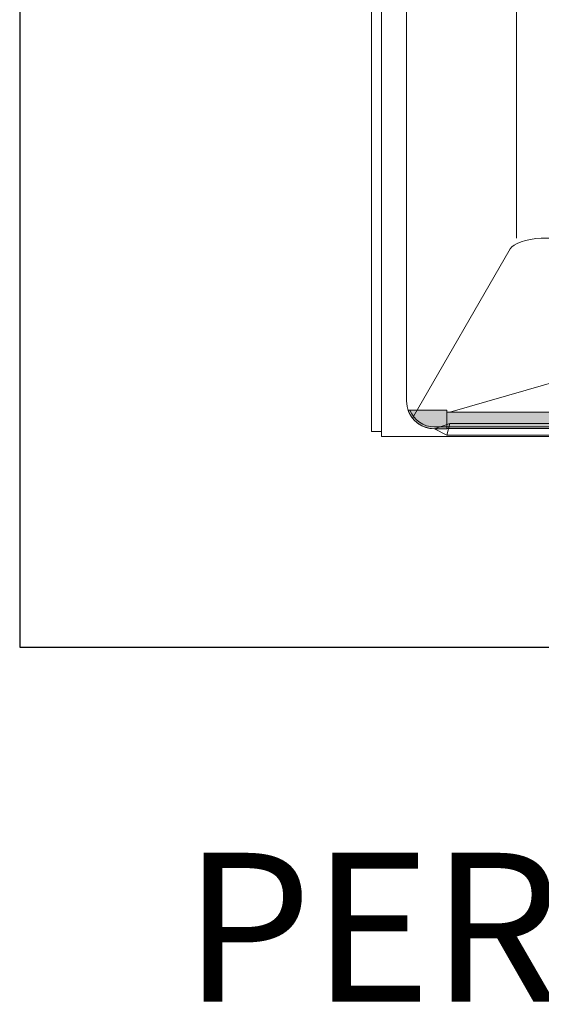
# Model space of a CAD drawing. Units: inches. Extents: x 2 to 891, y -14 to 291.
# Drawn here: x 278 to 320, y 134 to 214 of the extents above; entities that cross this region are included whole.
import ezdxf

# ---------------------------------------------------------------- set-up
doc = ezdxf.new("R2010")
doc.units = ezdxf.units.IN
doc.header["$LTSCALE"] = 0.375
doc.header["$MEASUREMENT"] = 0
doc.layers.get('0').update_dxf_attribs({"lineweight": 13})
doc.layers.add('FILL1', color=254, linetype='Continuous')
doc.layers.add('OBJECT', color=7, linetype='Continuous', lineweight=13)
doc.layers.add('VPORT', color=5, linetype='Continuous', lineweight=30, plot=False)
doc.styles.get("Standard").update_dxf_attribs({"font": 'arial.ttf', "height": 0.078125})

# ---------------------------------------------------------------- blocks, each defined once
blk = doc.blocks.new('LSS3838A5T L Std. Config.')
at = {"layer": 'OBJECT'}
for p, q in [((438.993, 234.805), (438.993, 310.845)), ((427.286, 297.85), (427.286, 219.225)), ((428.118, 296.433), (428.118, 218.808)), ((430.118, 296.433), (430.118, 221.683)), ((473.993, 234.805), (440.993, 234.805)), ((438.493, 233.939), (430.608, 220.282)), ((433.618, 220.768), (454.165, 226.7)), ((432.368, 219.433), (433.618, 219.866)), ((433.618, 219.866), (433.368, 218.933)), ((433.618, 219.866), (481.368, 219.866)), ((427.286, 219.225), (428.118, 219.225)), ((432.368, 219.433), (433.368, 218.933)), ((428.118, 218.808), (486.868, 218.808)), ((433.368, 218.933), (481.618, 218.933))]:
    blk.add_line(p, q, dxfattribs=at)
blk.add_arc((432.368, 221.683), 2.25, 180, 270, dxfattribs=at)
at = {"layer": 'OBJECT', "extrusion": (0, 0, -1)}
blk.add_ellipse((441.052, 233.941), major_axis=(2.601, 0.182), ratio=0.332124, start_param=3.346875, end_param=4.71302, dxfattribs=at)
blk = doc.blocks.new('TWS-ISO 6333')
at = {"layer": 'FILL1'}
h = blk.add_hatch(color=256, dxfattribs=at)
h.paths.add_polyline_path([(0.999, 1.514), (-1.967, 1.514, 0.312893), (0, 0.15), (0.999, 0.15)])
h.paths.add_polyline_path([(-1.967, 1.514), (-2.126, 1.514, 0.319717), (0, 0), (0.999, 0), (0.999, 0.15), (0, 0.15, -0.312893)])
h = blk.add_hatch(color=256, dxfattribs=at)
h.paths.add_polyline_path([(49.251, 0.147), (49.251, 1.337), (0.999, 1.337), (0.999, 0.147)])
h.paths.add_polyline_path([(49.251, 0.037), (49.251, 0.147), (0.999, 0.147), (0.999, 0.037)])
h = blk.add_hatch(color=256, dxfattribs=at)
h.paths.add_polyline_path([(49.251, 1.514), (52.217, 1.514, -0.312893), (50.25, 0.15), (49.251, 0.15)])
h.paths.add_polyline_path([(52.217, 1.514), (52.376, 1.514, -0.319717), (50.25, 0), (49.251, 0), (49.251, 0.15), (50.25, 0.15, 0.312893)])
for p, q in [((0.999, 1.514), (-2.126, 1.514)), ((0.999, 0), (0.999, 1.514)), ((0.999, 1.337), (49.251, 1.337)), ((0.999, 1.337), (0.999, 0.037)), ((49.251, 0), (49.251, 1.514)), ((49.251, 1.514), (52.376, 1.514)), ((49.251, 1.337), (49.251, 0.037)), ((0.999, 0.147), (49.251, 0.147)), ((0.999, 0.037), (49.251, 0.037))]:
    blk.add_line(p, q)
for points in [[(-2.126, 1.514, 0.319717), (0, 0), (0.999, 0)], [(-1.967, 1.514, 0.312893), (0, 0.15), (0.999, 0.15)], [(52.376, 1.514, -0.319717), (50.25, 0), (49.251, 0)], [(52.217, 1.514, -0.312893), (50.25, 0.15), (49.251, 0.15)]]:
    blk.add_lwpolyline(points, format="xyb")

msp = doc.modelspace()

# ---------------------------------------------------------------- linework, layer by layer
at = {"layer": 'VPORT'}
msp.add_lwpolyline([(277.5806579, 163.2706563), (393.7124323, 163.2706563), (393.7124323, 291.4956579), (277.5806579, 291.4956579)], close=True, dxfattribs=at)

# ---------------------------------------------------------------- block references
at = {"layer": 'OBJECT'}
for name, p in [('LSS3838A5T L Std. Config.', (-121.3467981, -38.5608029)), ('TWS-ISO 6333', (311.0215452, 180.8724225))]:
    msp.add_blockref(name, p, dxfattribs=at)

# ---------------------------------------------------------------- texts
at = {"layer": 'VPORT'}
msp.add_text('PERSPECT', height=12, dxfattribs=at).set_placement((290.7701476, 134.6999058))

doc.saveas('drawing.dxf')
